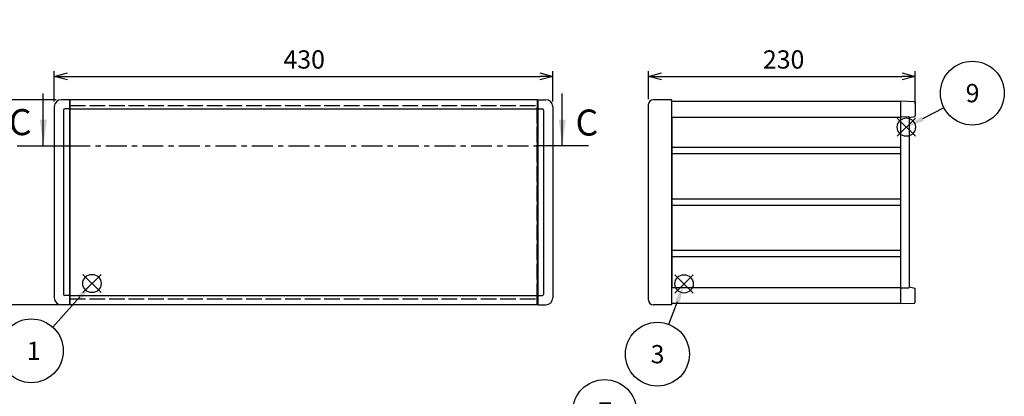
# Model space of a CAD drawing. Extents: x -70 to 2013, y -621 to 1271.
# Drawn here: x 455 to 1305, y 288 to 613 of the extents above; entities that cross this region are included whole.
import ezdxf

# ---------------------------------------------------------------- set-up
doc = ezdxf.new("R2010")
doc.units = 0
doc.header["$LTSCALE"] = 4.5
for name, pattern in [('AM_ISO02W050X2', [3.75, 3, -0.75]), ('AM_ISO08W050', [18, 12, -1.5, 3, -1.5]), ('CENTER', [7, 4, -1, 1, -1])]:
    doc.linetypes.add(name, pattern=pattern)
doc.layers.get('0').update_dxf_attribs({"linetype": 'CONTINUOUS'})
doc.layers.get('DEFPOINTS').update_dxf_attribs({"linetype": 'CONTINUOUS'})
for name, color, linetype in [('AM_10', 7, 'AM_ISO08W050'), ('AM_12', 7, 'CONTINUOUS'), ('AM_5', 3, 'CONTINUOUS'), ('上ｶﾊ__', 6, 'CONTINUOUS'), ('下ｶﾊ__', 1, 'CONTINUOUS'), ('ｺ_ﾅ_ﾌ_ﾛｯｸ', 8, 'CONTINUOUS'), ('ｻｲﾄ_ﾌﾚ_ﾑ', 5, 'CONTINUOUS'), ('ﾌﾛﾝﾄﾊ_ﾈﾙ0', 7, 'AM_ISO02W050X2'), ('ﾌﾛﾝﾄﾌﾚ_ﾑ', 3, 'CONTINUOUS'), ('ﾘﾔﾌｨ_ﾄ', 9, 'CONTINUOUS')]:
    doc.layers.add(name, color=color, linetype=linetype)
doc.styles.add('ACISOTS', font='isocp.shx', dxfattribs={"height": 1, "bigfont": 'extfont.shx'})
doc.styles.get("Standard").update_dxf_attribs({"font": 'ISOCP.SHX', "bigfont": 'bigfont.shx'})
doc.dimstyles.get("Standard").update_dxf_attribs({"dimtxt": 2.5, "dimasz": 2.5, "dimexe": 1.25, "dimexo": 0.625, "dimtad": 1, "dimcen": 2.5, "dimazin": 3, "dimtfac": 1, "dimtmove": 0, "dimatfit": 3})

# ---------------------------------------------------------------- blocks, each defined once
blk = doc.blocks.new('*S19')
at = {"layer": 'AM_12', "color": 4}
for p, q in [((1228.18, 512.01, -374.38), (1212.43, 527.76, -374.38)), ((1228.18, 527.76, -374.38), (1212.43, 512.01, -374.38))]:
    blk.add_line(p, q, dxfattribs=at)
blk.add_circle((1220.3, 519.89, -374.38), 7.88, dxfattribs=at)
blk = doc.blocks.new('*S21')
at = {"layer": 'AM_12', "color": 4}
for p, q in [((1036.4, 376.73, -374.38), (1020.65, 392.48, -374.38)), ((1036.4, 392.48, -374.38), (1020.65, 376.73, -374.38))]:
    blk.add_line(p, q, dxfattribs=at)
blk.add_circle((1028.52, 384.61, -374.38), 7.88, dxfattribs=at)
blk = doc.blocks.new('*S25')
at = {"layer": 'AM_12', "color": 4}
for p, q in [((509.85, 377.05, -374.38), (525.6, 392.8, -374.38)), ((509.85, 392.8, -374.38), (525.6, 377.05, -374.38))]:
    blk.add_line(p, q, dxfattribs=at)
blk.add_circle((517.72, 384.93, -374.38), 7.88, dxfattribs=at)
blk = doc.blocks.new('*U100')
at = {"layer": 'AM_5', "color": 7, "style": 'ACISOTS'}
blk.add_text('7', height=15.75, dxfattribs=at).set_placement((954.48, 266.52, -374.38))
blk = doc.blocks.new('*S26')
at = {"layer": 'AM_5'}
blk.add_line((938.23, 257.49, -374.38), (918.82, 242.41, -374.38), dxfattribs=at)
at = {"layer": 'AM_5', "color": 3}
blk.add_circle((960, 274.4, -374.38), 27.56, dxfattribs=at)
at = {"layer": 'AM_5'}
blk.add_trace([(917.55, 244.05, -374.38), (920.09, 240.78, -374.38), (906.38, 232.75, -374.38)], dxfattribs=at)
at = {"layer": '下ｶﾊ__'}
blk.add_blockref('*U100', (0, 0), dxfattribs=at)
blk = doc.blocks.new('*U101')
at = {"layer": 'AM_5', "color": 7, "style": 'ACISOTS'}
blk.add_text('3', height=15.75, dxfattribs=at).set_placement((999.7, 316.06, -374.38))
blk = doc.blocks.new('*S27')
at = {"layer": 'AM_5'}
blk.add_line((1015.34, 349.7, -374.38), (1022.79, 369.28, -374.38), dxfattribs=at)
at = {"layer": 'AM_5', "color": 3}
blk.add_circle((1005.54, 323.94, -374.38), 27.56, dxfattribs=at)
at = {"layer": 'AM_5'}
blk.add_trace([(1024.72, 368.54, -374.38), (1020.85, 370.02, -374.38), (1028.38, 384, -374.38)], dxfattribs=at)
at = {"layer": '下ｶﾊ__'}
blk.add_blockref('*U101', (0, 0), dxfattribs=at)
blk = doc.blocks.new('*U103')
at = {"layer": 'AM_5', "color": 7, "style": 'ACISOTS'}
blk.add_text('1', height=15.75, dxfattribs=at).set_placement((461.49, 318.96, -374.38))
blk = doc.blocks.new('*S29')
at = {"layer": 'AM_5'}
blk.add_line((483.86, 347.33, -374.38), (507.33, 373.43, -374.38), dxfattribs=at)
at = {"layer": 'AM_5', "color": 3}
blk.add_circle((465.43, 326.83, -374.38), 27.56, dxfattribs=at)
at = {"layer": 'AM_5'}
blk.add_trace([(508.87, 372.05, -374.38), (505.79, 374.82, -374.38), (517.86, 385.15, -374.38)], dxfattribs=at)
at = {"layer": '下ｶﾊ__'}
blk.add_blockref('*U103', (0, 0), dxfattribs=at)
blk = doc.blocks.new('_OPEN30')
at = {"color": 0, "linetype": 'BYBLOCK'}
for p, q in [((-1, 0.268), (0, 0)), ((0, 0), (-1, -0.268)), ((0, 0), (-1, 0))]:
    blk.add_line(p, q, dxfattribs=at)
blk = doc.blocks.new('*U95')
at = {"layer": 'AM_5', "color": 2}
blk.add_text('177', height=15.75, rotation=90, dxfattribs=at).set_placement((431.88, 440.1))
blk = doc.blocks.new('*D6')
at = {"layer": 'AM_5'}
for p, q in [((486.77, 543.56), (434.13, 543.56)), ((438.63, 532.31), (438.63, 377.81)), ((490.27, 366.56), (434.13, 366.56))]:
    blk.add_line(p, q, dxfattribs=at)
at = {"layer": 'DEFPOINTS', "color": 0}
for p in [(491.27, 543.56), (438.63, 366.56), (494.77, 366.56)]:
    blk.add_point(p, dxfattribs=at)
at = {"layer": 'AM_5', "xscale": 11.25, "yscale": 11.25, "zscale": 11.25}
for p, rotation in [((438.63, 543.56), 90), ((438.63, 366.56), 270)]:
    blk.add_blockref('_OPEN30', p, dxfattribs=dict(at, rotation=rotation))
at = {"layer": '下ｶﾊ__'}
blk.add_blockref('*U95', (0, 0), dxfattribs=at)
blk = doc.blocks.new('*U94')
at = {"layer": 'AM_5', "color": 2}
blk.add_text('430', height=15.75, dxfattribs=at).set_placement((682.94, 570.41))
blk = doc.blocks.new('*D7')
at = {"layer": 'AM_5'}
for p, q in [((485.27, 542.06), (485.27, 568.16)), ((496.52, 563.66), (904.02, 563.66)), ((915.27, 542.06), (915.27, 568.16))]:
    blk.add_line(p, q, dxfattribs=at)
at = {"layer": 'DEFPOINTS', "color": 0}
for p in [(915.27, 563.66), (485.27, 537.56), (915.27, 537.56)]:
    blk.add_point(p, dxfattribs=at)
at = {"layer": 'AM_5', "xscale": 11.25, "yscale": 11.25, "zscale": 11.25, "rotation": 180}
blk.add_blockref('_OPEN30', (485.27, 563.66), dxfattribs=at)
at = {"layer": 'AM_5', "xscale": 11.25, "yscale": 11.25, "zscale": 11.25}
blk.add_blockref('_OPEN30', (915.27, 563.66), dxfattribs=at)
at = {"layer": '下ｶﾊ__'}
blk.add_blockref('*U94', (0, 0), dxfattribs=at)
blk = doc.blocks.new('*U111')
at = {"layer": 'AM_5', "color": 7, "style": 'ACISOTS'}
blk.add_text('9', height=15.75, dxfattribs=at).set_placement((1271.44, 541.36, -374.38))
blk = doc.blocks.new('*S40')
at = {"layer": 'AM_5'}
blk.add_line((1252.72, 536.6, -374.38), (1234.3, 527.1, -374.38), dxfattribs=at)
at = {"layer": 'AM_5', "color": 3}
blk.add_circle((1277.22, 549.24, -374.38), 27.56, dxfattribs=at)
at = {"layer": 'AM_5'}
blk.add_trace([(1233.35, 528.95, -374.38), (1235.25, 525.26, -374.38), (1220.3, 519.89, -374.38)], dxfattribs=at)
at = {"layer": '下ｶﾊ__'}
blk.add_blockref('*U111', (0, 0), dxfattribs=at)
blk = doc.blocks.new('*U190')
at = {"layer": 'AM_10', "color": 8, "style": 'ACISOTS'}
blk.add_text('C', height=22.5, dxfattribs=at).set_placement((445.96, 512.97))
blk = doc.blocks.new('*U191')
at = {"layer": 'AM_10', "color": 8, "style": 'ACISOTS'}
blk.add_text('C', height=22.5, dxfattribs=at).set_placement((934.87, 512.58))
blk = doc.blocks.new('*U192')
at = {"layer": 'AM_10', "color": 8, "style": 'ACISOTS'}
blk.add_text('C-C 断面図', height=22.5, dxfattribs=at).set_placement((161.22, 765.87, -374.38))
blk = doc.blocks.new('*S46')
at = {"layer": 'AM_10', "color": 8}
for p, q in [((475.76, 503.83), (475.76, 548.83)), ((923.45, 503.83), (923.45, 548.83)), ((453.26, 503.83), (498.26, 503.83)), ((945.95, 503.83), (900.95, 503.83))]:
    blk.add_line(p, q, dxfattribs=at)
at = {"layer": 'AM_10', "color": 8, "linetype": 'CENTER'}
blk.add_line((498.26, 503.83), (900.95, 503.83), dxfattribs=at)
at = {"layer": 'AM_10', "color": 8}
blk.add_trace([(472.8, 526.33), (478.72, 526.33), (475.76, 503.83)], dxfattribs=at)
at = {"layer": 'AM_10', "color": 8, "extrusion": (0, 0, -1)}
blk.add_trace([(-926.42, 526.33), (-920.49, 526.33), (-923.45, 503.83)], dxfattribs=at)
at = {"layer": '下ｶﾊ__'}
for name in ['*U192', '*U190', '*U191']:
    blk.add_blockref(name, (0, 0), dxfattribs=at)
blk = doc.blocks.new('*U193')
at = {"layer": 'AM_10', "color": 8, "style": 'ACISOTS'}
blk.add_text('C', height=22.5, dxfattribs=at).set_placement((445.96, 512.97))
blk = doc.blocks.new('*U194')
at = {"layer": 'AM_10', "color": 8, "style": 'ACISOTS'}
blk.add_text('C', height=22.5, dxfattribs=at).set_placement((934.87, 512.58))
blk = doc.blocks.new('*U195')
at = {"layer": 'AM_10', "color": 8, "style": 'ACISOTS'}
blk.add_text('C-C 断面図', height=22.5, dxfattribs=at).set_placement((161.22, 765.87, -374.38))
blk = doc.blocks.new('*S47')
at = {"layer": 'AM_10', "color": 8}
for p, q in [((475.76, 503.83), (475.76, 548.83)), ((923.45, 503.83), (923.45, 548.83)), ((453.26, 503.83), (498.26, 503.83)), ((945.95, 503.83), (900.95, 503.83))]:
    blk.add_line(p, q, dxfattribs=at)
at = {"layer": 'AM_10', "color": 8, "linetype": 'CENTER'}
blk.add_line((498.26, 503.83), (900.95, 503.83), dxfattribs=at)
at = {"layer": 'AM_10', "color": 8}
blk.add_trace([(472.8, 526.33), (478.72, 526.33), (475.76, 503.83)], dxfattribs=at)
at = {"layer": 'AM_10', "color": 8, "extrusion": (0, 0, -1)}
blk.add_trace([(-926.42, 526.33), (-920.49, 526.33), (-923.45, 503.83)], dxfattribs=at)
at = {"layer": '下ｶﾊ__'}
for name in ['*U195', '*U193', '*U194']:
    blk.add_blockref(name, (0, 0), dxfattribs=at)
blk = doc.blocks.new('*U96')
at = {"layer": 'AM_5', "color": 2}
blk.add_text('230', height=15.75, dxfattribs=at).set_placement((1096.52, 570.41))
blk = doc.blocks.new('*D16')
at = {"layer": 'AM_5'}
for p, q in [((997.86, 544.06), (997.86, 568.16)), ((1009.11, 563.66), (1216.61, 563.66)), ((1227.86, 540.06), (1227.86, 568.16))]:
    blk.add_line(p, q, dxfattribs=at)
at = {"layer": 'DEFPOINTS', "color": 0}
for p in [(1227.86, 563.66), (997.86, 539.56), (1227.86, 535.56)]:
    blk.add_point(p, dxfattribs=at)
at = {"layer": 'AM_5', "xscale": 11.25, "yscale": 11.25, "zscale": 11.25, "rotation": 180}
blk.add_blockref('_OPEN30', (997.86, 563.66), dxfattribs=at)
at = {"layer": 'AM_5', "xscale": 11.25, "yscale": 11.25, "zscale": 11.25}
blk.add_blockref('_OPEN30', (1227.86, 563.66), dxfattribs=at)
at = {"layer": '下ｶﾊ__'}
blk.add_blockref('*U96', (0, 0), dxfattribs=at)

msp = doc.modelspace()

# ---------------------------------------------------------------- linework, layer by layer
at = {"layer": '上ｶﾊ__'}
for p, q in [((1017.86, 542.187), (1215.36, 542.187)), ((1215.36, 542.187), (1215.36, 528.562))]:
    msp.add_line(p, q, dxfattribs=at)
at = {"layer": '下ｶﾊ__'}
for p in [(1215.36, 381.562), (1017.86, 367.937)]:
    msp.add_line(p, (1215.36, 367.937), dxfattribs=at)
at = {"layer": 'ｺ_ﾅ_ﾌ_ﾛｯｸ'}
for p, q in [((485.271, 537.562, -374.381), (485.271, 372.562, -374.381)), ((498.271, 543.562, -374.381), (491.271, 543.562, -374.381)), ((498.271, 535.562, -374.381), (494.271, 535.562, -374.381)), ((498.271, 543.562, -374.381), (498.271, 366.562, -374.381)), ((498.271, 543.262, -374.381), (498.771, 543.262, -374.381)), ((498.271, 535.862, -374.381), (498.771, 535.862, -374.381)), ((498.771, 543.262, -374.381), (498.771, 366.862, -374.381)), ((902.271, 543.262, -374.381), (901.771, 543.262, -374.381)), ((901.771, 543.262, -374.381), (901.771, 366.862, -374.381)), ((902.271, 535.862, -374.381), (901.771, 535.862, -374.381)), ((902.271, 543.562, -374.381), (909.271, 543.562, -374.381)), ((902.271, 543.562, -374.381), (902.271, 366.562, -374.381)), ((902.271, 535.562, -374.381), (906.271, 535.562, -374.381)), ((915.271, 537.562, -374.381), (915.271, 372.562, -374.381)), ((997.86, 370.562), (997.86, 539.562)), ((1017.56, 543.562), (1001.86, 543.562)), ((1017.61, 543.562), (1001.86, 543.562)), ((1017.86, 366.862), (1017.86, 543.262)), ((493.271, 534.562, -374.381), (493.271, 375.562, -374.381)), ((907.271, 534.562, -374.381), (907.271, 375.562, -374.381)), ((498.271, 374.562, -374.381), (494.271, 374.562, -374.381)), ((498.271, 374.262, -374.381), (498.771, 374.262, -374.381)), ((902.271, 374.262, -374.381), (901.771, 374.262, -374.381)), ((902.271, 374.562, -374.381), (906.271, 374.562, -374.381)), ((498.271, 366.562, -374.381), (491.271, 366.562, -374.381)), ((498.271, 366.862, -374.381), (498.771, 366.862, -374.381)), ((902.271, 366.862, -374.381), (901.771, 366.862, -374.381)), ((902.271, 366.562, -374.381), (909.271, 366.562, -374.381)), ((1017.61, 366.562), (1001.86, 366.562)), ((1017.56, 366.562), (1001.86, 366.562))]:
    msp.add_line(p, q, dxfattribs=at)
for centre, radius, start, end in [((491.271, 537.562, -374.381), 6, 90, 180), ((494.271, 534.562, -374.381), 1, 90, 180), ((906.271, 534.562, -374.381), 1, 0, 90), ((909.271, 537.562, -374.381), 6, 0, 90), ((1001.86, 539.562), 4, 90, 180), ((1001.86, 539.562), 4, 90, 180), ((1017.56, 543.262), 0.3, 360, 90), ((494.271, 375.562, -374.381), 1, 180, 270), ((906.271, 375.562, -374.381), 1, 270, 0), ((491.271, 372.562, -374.381), 6, 180, 270), ((909.271, 372.562, -374.381), 6, 270, 0), ((1001.86, 370.562), 4, 180, 270), ((1001.86, 370.562), 4, 180, 270), ((1017.56, 366.862), 0.3, 270, 360)]:
    msp.add_arc(centre, radius, start, end, dxfattribs=at)
at = {"layer": 'ｻｲﾄ_ﾌﾚ_ﾑ'}
for p, q in [((1017.86, 528.562), (1215.36, 528.562)), ((1017.86, 528.562), (1017.86, 381.562)), ((1215.36, 528.562), (1215.36, 381.562)), ((1215.36, 502.312), (1017.86, 502.312)), ((1215.36, 496.812), (1017.86, 496.812)), ((1215.36, 457.812), (1017.86, 457.812)), ((1215.36, 452.312), (1017.86, 452.312)), ((1215.36, 413.312), (1017.86, 413.312)), ((1215.36, 407.812), (1017.86, 407.812)), ((1017.86, 381.562), (1215.36, 381.562))]:
    msp.add_line(p, q, dxfattribs=at)
at = {"layer": 'ﾌﾛﾝﾄﾊ_ﾈﾙ0'}
for p, q in [((498.771, 538.562, -374.381), (901.771, 538.562, -374.381)), ((498.771, 371.562, -374.381), (498.771, 538.562, -374.381)), ((901.771, 371.562, -374.381), (901.771, 538.562, -374.381)), ((498.771, 371.562, -374.381), (901.771, 371.562, -374.381))]:
    msp.add_line(p, q, dxfattribs=at)
at = {"layer": 'ﾌﾛﾝﾄﾌﾚ_ﾑ'}
for p, q in [((901.771, 543.562, -374.381), (498.771, 543.562, -374.381)), ((498.771, 543.562, -374.381), (498.771, 535.562, -374.381)), ((498.771, 535.562, -374.381), (901.771, 535.562, -374.381)), ((901.771, 543.562, -374.381), (901.771, 535.562, -374.381)), ((498.771, 374.562, -374.381), (901.771, 374.562, -374.381)), ((498.771, 366.562, -374.381), (498.771, 374.562, -374.381)), ((901.771, 366.562, -374.381), (901.771, 374.562, -374.381)), ((901.771, 366.562, -374.381), (498.771, 366.562, -374.381))]:
    msp.add_line(p, q, dxfattribs=at)
at = {"layer": 'ﾘﾔﾌｨ_ﾄ'}
for p, q in [((1215.36, 542.562), (1215.36, 367.562)), ((1215.36, 542.562), (1227.378, 542.142)), ((1227.86, 541.643), (1227.86, 529.683)), ((1215.36, 529.062), (1222.06, 528.862)), ((1222.86, 528.062), (1227.473, 529.196)), ((1222.86, 382.062), (1222.86, 528.062)), ((1215.36, 381.062), (1222.06, 381.262)), ((1222.86, 382.062), (1227.473, 380.928)), ((1227.86, 368.481), (1227.86, 380.441)), ((1215.36, 367.562), (1227.378, 367.982))]:
    msp.add_line(p, q, dxfattribs=at)
for centre, radius, start, end in [((1227.36, 541.643), 0.5, 360, 88), ((1222.06, 528.062), 0.8, 360, 90), ((1227.36, 529.683), 0.5, 283.037113, 360), ((1222.06, 382.062), 0.8, 270, 360), ((1227.36, 380.441), 0.5, 360, 76.962887), ((1227.36, 368.481), 0.5, 272, 360)]:
    msp.add_arc(centre, radius, start, end, dxfattribs=at)

# ---------------------------------------------------------------- block references
at = {"layer": 'AM_10', "color": 8}
for name in ['*S46', '*S47']:
    msp.add_blockref(name, (0, 0), dxfattribs=at)
at = {"layer": 'AM_12'}
for name in ['*S19', '*S25', '*S21']:
    msp.add_blockref(name, (0, 0), dxfattribs=at)
at = {"layer": 'AM_5'}
for name in ['*S40', '*S29', '*S27', '*S26']:
    msp.add_blockref(name, (0, 0), dxfattribs=at)

# ---------------------------------------------------------------- dimensions: what is measured, and where the dimension line sits
for base, p1, p2, picture, middle in [((915.271, 563.661, -374.381), (485.271, 537.562, -374.381), (915.271, 537.562, -374.381), '*D7', (700.271, 578.286, -374.381)), ((1227.86, 563.665), (997.86, 539.562), (1227.86, 535.557), '*D16', (1112.86, 578.291))]:
    dim = msp.add_linear_dim(base=base, p1=p1, p2=p2, dimstyle='Standard', override={"dimscale": 4.5}, dxfattribs=at)
    dim.commit()
    dim.dimension.update_dxf_attribs({"geometry": picture, "text_midpoint": middle})
dim = msp.add_linear_dim(base=(438.627, 366.562, -374.381), p1=(491.271, 543.562, -374.381), p2=(494.771, 366.562, -374.381), angle=90, dimstyle='Standard', override={"dimscale": 4.5}, dxfattribs=at)
dim.commit()
dim.dimension.update_dxf_attribs({"geometry": '*D6', "text_midpoint": (424.002, 455.062, -374.381)})

doc.saveas('drawing.dxf')
